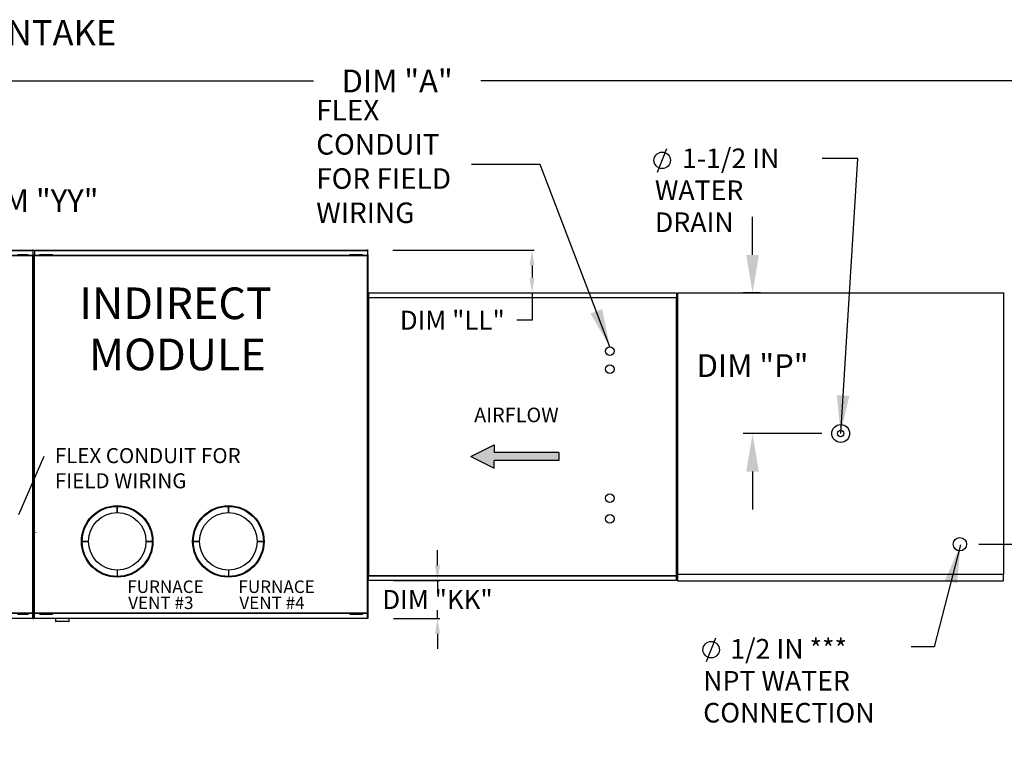
# Model space of a CAD drawing. Units: inches. Extents: x -2 to 520, y -260 to 0.
# Drawn here: x 113 to 191, y -57 to 0 of the extents above; entities that cross this region are included whole.
import ezdxf

# ---------------------------------------------------------------- set-up
doc = ezdxf.new("R2010")
doc.units = ezdxf.units.IN
doc.header["$LTSCALE"] = 4
doc.header["$MEASUREMENT"] = 0
doc.styles.add('BOLD', font='ROMAND.SHX')
doc.dimstyles.new('MOD', dxfattribs={"dimscale": 1.5, "dimtxt": 1.2, "dimasz": 2, "dimexe": 0.5, "dimexo": 1, "dimgap": 1, "dimtad": 0, "dimtih": 1, "dimtoh": 1, "dimdec": 4, "dimlfac": 1.333333, "dimzin": 0, "dimdsep": 46, "dimtxsty": 'Standard', "dimcen": 0.09, "dimdle": 0.125, "dimadec": 0, "dimazin": 0, "dimtfac": 1, "dimtdec": 4, "dimtix": 1, "dimtofl": 0, "dimtmove": 0, "dimatfit": 3, "dimfxl": 1, "dimfrac": 2, "dimtolj": 1, "dimtzin": 0, "dimarcsym": 0})
doc.dimstyles.get("Standard").update_dxf_attribs({"dimtxt": 1.2, "dimasz": 1, "dimexe": 0.18, "dimexo": 0.0625, "dimgap": 0.09, "dimtad": 0, "dimtih": 1, "dimtoh": 1, "dimzin": 0, "dimdsep": 46, "dimtxsty": 'Standard', "dimcen": 0.09, "dimadec": 0, "dimazin": 0, "dimtfac": 1, "dimtmove": 0, "dimatfit": 3, "dimfxl": 1, "dimtolj": 1, "dimtzin": 0, "dimarcsym": 0})

# ---------------------------------------------------------------- blocks, each defined once
blk = doc.blocks.new('*D17')
at = {"color": 0, "lineweight": -2, "transparency": 16777216}
for p, q in [((194.466, -38.398), (194.466, -35.398)), ((188.869, -41.398), (195.216, -41.398)), ((192.279, -44.295), (195.216, -44.295)), ((194.466, -47.295), (194.466, -50.295)), ((194.466, -54.507), (194.466, -50.295)), ((197.466, -54.507), (194.466, -54.507))]:
    blk.add_line(p, q, dxfattribs=at)
at = {"color": 0, "transparency": 16777216}
for points in [[(193.966, -38.398), (194.966, -38.398), (194.466, -41.398)], [(193.966, -47.295), (194.966, -47.295), (194.466, -44.295)]]:
    blk.add_solid(points, dxfattribs=at)
at = {"layer": 'DEFPOINTS', "color": 0, "transparency": 16777216}
for p in [(187.369, -41.398), (190.779, -44.295), (194.466, -44.295)]:
    blk.add_point(p, dxfattribs=at)
at = {"color": 0, "transparency": 16777216, "insert": (204.066, -54.507), "char_height": 1.8, "attachment_point": 5}
blk.add_mtext('\\A1;DIM "M"', dxfattribs=at)
blk = doc.blocks.new('*D18')
at = {"color": 0, "lineweight": -2, "transparency": 16777216}
for p, q in [((171.003, -18.556), (171.003, -15.556)), ((171.618, -21.556), (170.253, -21.556)), ((176.459, -32.657), (170.253, -32.657)), ((171.003, -35.657), (171.003, -38.657))]:
    blk.add_line(p, q, dxfattribs=at)
at = {"color": 0, "transparency": 16777216}
for points in [[(170.503, -18.556), (171.503, -18.556), (171.003, -21.556)], [(170.503, -35.657), (171.503, -35.657), (171.003, -32.657)]]:
    blk.add_solid(points, dxfattribs=at)
at = {"layer": 'DEFPOINTS', "color": 0, "transparency": 16777216}
for p in [(171.003, -21.556), (173.118, -21.556), (177.959, -32.657)]:
    blk.add_point(p, dxfattribs=at)
at = {"color": 0, "transparency": 16777216, "insert": (171.003, -27.297), "char_height": 1.8, "attachment_point": 5}
blk.add_mtext('\\A1;DIM "P"', dxfattribs=at)
blk = doc.blocks.new('*D20')
at = {"color": 0, "lineweight": -2, "transparency": 16777216}
for p, q in [((87.873, -17.1), (87.873, -4.075)), ((216.696, -20.056), (216.696, -4.075)), ((90.873, -4.825), (136.347, -4.825)), ((213.696, -4.825), (149.547, -4.825))]:
    blk.add_line(p, q, dxfattribs=at)
at = {"color": 0, "transparency": 16777216}
for points in [[(90.873, -4.325), (90.873, -5.325), (87.873, -4.825)], [(213.696, -4.325), (213.696, -5.325), (216.696, -4.825)]]:
    blk.add_solid(points, dxfattribs=at)
at = {"layer": 'DEFPOINTS', "color": 0, "transparency": 16777216}
for p in [(216.696, -4.825), (87.873, -18.6), (216.696, -21.556)]:
    blk.add_point(p, dxfattribs=at)
at = {"color": 0, "transparency": 16777216, "insert": (142.947, -4.825), "char_height": 1.8, "attachment_point": 5}
blk.add_mtext('\\A1;DIM "A"', dxfattribs=at)
blk = doc.blocks.new('*D37')
at = {"color": 0, "lineweight": -2, "transparency": 16777216}
for p, q in [((90.686, -21.696), (90.686, -13.527)), ((102.089, -21.696), (102.089, -13.527)), ((93.686, -14.277), (99.089, -14.277)), ((102.089, -14.277), (106.928, -14.277))]:
    blk.add_line(p, q, dxfattribs=at)
at = {"color": 0, "transparency": 16777216}
for points in [[(93.686, -13.777), (93.686, -14.777), (90.686, -14.277)], [(99.089, -13.777), (99.089, -14.777), (102.089, -14.277)]]:
    blk.add_solid(points, dxfattribs=at)
at = {"layer": 'DEFPOINTS', "color": 0, "transparency": 16777216}
for p in [(102.089, -14.277), (90.686, -23.196), (102.089, -23.196)]:
    blk.add_point(p, dxfattribs=at)
at = {"color": 0, "transparency": 16777216, "insert": (114.428, -14.277), "char_height": 1.8, "attachment_point": 5}
blk.add_mtext('\\A1;DIM "YY"', dxfattribs=at)
blk = doc.blocks.new('*D39')
at = {"color": 0, "lineweight": -2, "transparency": 16777216}
for p, q in [((146.133, -43.066), (146.133, -41.866)), ((142.697, -44.266), (146.313, -44.266)), ((146.133, -44.266), (146.133, -44.924)), ((146.133, -47.261), (146.133, -46.604)), ((142.653, -47.261), (146.313, -47.261)), ((146.133, -48.461), (146.133, -49.661))]:
    blk.add_line(p, q, dxfattribs=at)
at = {"color": 0, "transparency": 16777216}
for points in [[(145.933, -43.066), (146.333, -43.066), (146.133, -44.266)], [(145.933, -48.461), (146.333, -48.461), (146.133, -47.261)]]:
    blk.add_solid(points, dxfattribs=at)
at = {"layer": 'DEFPOINTS', "color": 0, "transparency": 16777216}
for p in [(140.697, -44.266), (146.133, -44.266), (140.653, -47.261)]:
    blk.add_point(p, dxfattribs=at)
at = {"color": 0, "transparency": 16777216, "insert": (146.133, -45.764), "char_height": 1.5, "attachment_point": 5}
blk.add_mtext('\\A1;DIM "KK"', dxfattribs=at)
blk = doc.blocks.new('*D40')
at = {"color": 0, "lineweight": -2, "transparency": 16777216}
for p, q in [((142.605, -18.183), (153.774, -18.183)), ((153.594, -19.383), (153.594, -20.354)), ((142.697, -21.554), (153.774, -21.554)), ((153.594, -21.554), (153.594, -23.715)), ((153.594, -23.715), (152.394, -23.715))]:
    blk.add_line(p, q, dxfattribs=at)
at = {"color": 0, "transparency": 16777216}
for points in [[(153.394, -19.383), (153.794, -19.383), (153.594, -18.183)], [(153.394, -20.354), (153.794, -20.354), (153.594, -21.554)]]:
    blk.add_solid(points, dxfattribs=at)
at = {"layer": 'DEFPOINTS', "color": 0, "transparency": 16777216}
for p in [(140.605, -18.183), (140.697, -21.554), (153.594, -21.554)]:
    blk.add_point(p, dxfattribs=at)
at = {"color": 0, "transparency": 16777216, "insert": (147.304, -23.715), "char_height": 1.5, "attachment_point": 5}
blk.add_mtext('\\A1;DIM "LL"', dxfattribs=at)

msp = doc.modelspace()

# ---------------------------------------------------------------- hatches: boundary and pattern name
at = {"linetype": 'Continuous'}
msp.add_hatch(color=256, dxfattribs=at).paths.add_polyline_path([(150.616963, -34.168292), (150.616963, -33.554698), (148.754484, -34.475089), (150.616963, -35.395479), (150.616963, -34.781885), (155.70004, -34.781885), (155.70004, -34.168292)])

# ---------------------------------------------------------------- linework, layer by layer
for p, q in [((163.500427, -12.020645), (164.242927, -10.164395)), ((165.081446, -21.555553), (165.081446, -44.29459)), ((113.080761, -39.041351), (115.090766, -34.454075)), ((167.364134, -50.652358), (168.106634, -48.796108))]:
    msp.add_line(p, q)
at = {"color": 7, "linetype": 'Continuous'}
for p, q in [((114.197582, -18.620302), (87.872539, -18.620302)), ((87.91801, -18.575501), (114.197582, -18.575501)), ((87.920684, -18.183238), (114.194239, -18.183238)), ((114.194239, -18.224135), (87.920684, -18.224135)), ((112.96678, -18.518433), (113.642144, -18.518433)), ((112.96678, -18.553889), (113.642144, -18.553889)), ((113.485656, -18.575501), (113.485656, -18.553889)), ((113.642144, -18.553889), (113.642144, -18.518433)), ((113.642144, -18.518433), (113.810985, -18.518433)), ((113.642144, -18.553889), (113.810985, -18.553889)), ((113.810985, -18.553889), (113.810985, -18.518433)), ((114.194239, -18.142341), (114.194239, -18.183238)), ((114.194239, -18.183238), (114.194239, -18.534604)), ((114.196913, -18.558676), (114.196913, -18.534604)), ((114.196913, -18.579406), (114.196913, -18.558676)), ((114.196913, -18.558676), (114.197582, -18.558676)), ((114.197582, -47.261238), (114.197582, -18.558676)), ((114.242384, -18.558676), (114.197582, -18.558676)), ((114.242384, -47.261238), (114.242384, -18.558676)), ((114.242384, -18.599573), (114.242384, -47.220342)), ((114.331205, -18.183238), (140.604759, -18.183238)), ((114.331205, -18.224135), (114.331205, -18.183238)), ((140.604759, -18.224135), (114.331205, -18.224135)), ((114.331205, -18.224135), (114.331205, -18.575501)), ((114.331205, -18.575501), (140.608102, -18.575501)), ((114.331205, -47.220342), (114.331205, -18.575501)), ((140.608102, -18.620302), (114.331205, -18.620302)), ((114.72108, -18.553889), (114.72108, -18.518433)), ((114.72108, -18.518433), (114.889921, -18.518433)), ((114.72108, -18.553889), (114.889921, -18.553889)), ((114.889921, -18.553889), (114.889921, -18.518433)), ((114.889921, -18.518433), (115.565285, -18.518433)), ((114.889921, -18.553889), (115.565285, -18.553889)), ((115.058762, -18.575501), (115.058762, -18.553889)), ((115.408797, -18.575501), (115.408797, -18.553889)), ((115.565285, -18.518433), (115.734126, -18.518433)), ((115.565285, -18.553889), (115.565285, -18.518433)), ((115.565285, -18.553889), (115.734126, -18.553889)), ((115.734126, -18.553889), (115.734126, -18.518433)), ((139.208459, -18.553889), (139.208459, -18.518433)), ((139.208459, -18.518433), (139.3773, -18.518433)), ((139.208459, -18.553889), (139.3773, -18.553889)), ((139.3773, -18.553889), (139.3773, -18.518433)), ((139.3773, -18.518433), (140.052665, -18.518433)), ((139.3773, -18.553889), (140.052665, -18.553889)), ((139.546142, -18.575501), (139.546142, -18.553889)), ((139.896177, -18.575501), (139.896177, -18.553889)), ((140.052665, -18.553889), (140.052665, -18.518433)), ((140.052665, -18.518433), (140.221506, -18.518433)), ((140.052665, -18.553889), (140.221506, -18.553889)), ((140.221506, -18.553889), (140.221506, -18.518433)), ((140.604759, -18.142341), (140.604759, -18.183238)), ((140.604759, -18.183238), (140.604759, -18.534604)), ((140.607434, -18.558676), (140.607434, -18.534604)), ((140.607434, -18.558676), (140.608102, -18.558676)), ((140.607434, -18.579406), (140.607434, -18.558676)), ((140.608102, -47.261238), (140.608102, -18.558676)), ((140.652904, -18.558676), (140.608102, -18.558676)), ((140.652904, -47.261238), (140.652904, -18.558676)), ((140.696641, -21.553763), (164.994954, -21.553763)), ((140.696641, -21.590916), (140.696641, -21.553763)), ((164.994954, -21.590916), (140.696641, -21.590916)), ((140.696641, -21.590916), (140.696641, -21.910111)), ((164.994954, -21.553763), (164.994954, -21.590916)), ((164.994954, -21.590916), (164.994954, -21.910111)), ((165.081446, -21.555553), (190.837315, -21.555553)), ((190.837315, -43.758224), (190.837315, -21.555553)), ((140.652904, -21.93198), (140.652904, -43.887935)), ((140.693604, -21.93198), (140.652904, -21.93198)), ((140.693604, -21.93198), (140.693604, -43.887935)), ((140.693604, -21.93198), (140.694211, -21.93198)), ((140.694211, -21.910111), (164.997383, -21.910111)), ((140.694211, -21.910111), (140.694211, -21.93198)), ((140.694211, -21.950811), (140.694211, -21.93198)), ((164.997383, -21.950811), (140.694211, -21.950811)), ((164.997383, -21.93198), (164.997383, -21.910111)), ((164.997383, -21.93198), (164.997991, -21.93198)), ((164.997383, -21.950811), (164.997383, -21.93198)), ((164.997991, -43.887935), (164.997991, -21.93198)), ((165.03869, -21.93198), (164.997991, -21.93198)), ((165.03869, -43.887935), (165.03869, -21.93198)), ((165.03869, -21.953848), (165.03869, -43.866067)), ((114.242384, -40.093653), (114.287185, -40.093653)), ((114.287854, -40.093653), (114.287185, -40.093653)), ((114.287854, -40.072924), (114.287854, -40.093653)), ((114.287854, -40.093653), (114.287854, -40.117725)), ((114.413476, -40.509988), (114.413476, -40.469091)), ((140.627446, -43.83063), (140.674312, -43.83063)), ((140.652904, -43.887935), (140.693604, -43.887935)), ((140.675012, -43.83063), (140.674312, -43.83063)), ((140.675012, -43.808945), (140.675012, -43.83063)), ((140.675012, -43.83063), (140.675012, -43.855811)), ((140.694211, -43.887935), (140.693604, -43.887935)), ((140.694211, -43.869104), (164.997383, -43.869104)), ((140.694211, -43.869104), (140.694211, -43.887935)), ((140.694211, -43.887935), (140.694211, -43.909804)), ((164.997383, -43.909804), (140.694211, -43.909804)), ((140.696641, -44.228999), (140.696641, -43.909804)), ((140.696641, -44.228999), (164.994954, -44.228999)), ((140.696641, -44.266151), (140.696641, -44.228999)), ((164.994954, -44.266151), (140.696641, -44.266151)), ((164.994954, -44.228999), (164.994954, -43.909804)), ((164.994954, -44.228999), (164.994954, -44.266151)), ((164.997383, -43.909804), (164.997383, -43.887935)), ((164.997991, -43.887935), (165.03869, -43.887935)), ((165.081446, -43.758224), (190.837315, -43.758224)), ((165.081446, -44.29459), (190.778958, -44.29459)), ((190.778958, -43.758224), (190.778958, -44.29459)), ((190.778958, -43.925989), (190.778958, -44.233256)), ((190.778958, -44.233256), (190.778958, -44.268347)), ((190.778958, -44.242103), (190.778958, -44.29459)), ((87.872539, -46.824174), (114.197582, -46.824174)), ((114.197582, -46.868976), (87.872539, -46.868976)), ((88.911837, -47.220342), (114.197582, -47.220342)), ((114.197582, -47.261238), (88.911837, -47.261238)), ((112.96678, -46.890587), (113.642144, -46.890587)), ((112.96678, -46.926044), (113.642144, -46.926044)), ((113.485656, -46.868976), (113.485656, -46.890587)), ((113.642144, -46.890587), (113.642144, -46.926044)), ((113.642144, -46.890587), (113.810985, -46.890587)), ((113.642144, -46.926044), (113.810985, -46.926044)), ((113.810985, -46.890587), (113.810985, -46.926044)), ((114.331205, -46.824174), (140.608102, -46.824174)), ((140.608102, -46.868976), (114.331205, -46.868976)), ((114.331205, -47.220342), (119.48941, -47.220342)), ((114.72108, -46.890587), (114.889921, -46.890587)), ((114.72108, -46.926044), (114.889921, -46.926044)), ((114.803351, -46.890587), (114.803351, -46.926044)), ((114.889921, -46.890587), (114.889921, -46.926044)), ((114.889921, -46.890587), (115.565285, -46.890587)), ((114.889921, -46.926044), (115.565285, -46.926044)), ((115.141033, -46.868976), (115.141033, -46.890587)), ((115.322358, -47.220342), (140.608102, -47.220342)), ((140.608102, -47.261238), (115.322358, -47.261238)), ((115.408797, -46.868976), (115.408797, -46.890587)), ((115.565285, -46.890587), (115.734126, -46.890587)), ((115.565285, -46.890587), (115.565285, -46.926044)), ((115.565285, -46.926044), (115.734126, -46.926044)), ((115.734126, -46.890587), (115.734126, -46.926044)), ((115.982512, -47.261238), (115.982512, -47.480061)), ((117.062432, -47.480061), (117.062432, -47.261238)), ((139.208459, -46.890587), (139.3773, -46.890587)), ((139.208459, -46.890587), (139.208459, -46.926044)), ((139.208459, -46.926044), (139.3773, -46.926044)), ((139.3773, -46.890587), (140.052665, -46.890587)), ((139.3773, -46.890587), (139.3773, -46.926044)), ((139.3773, -46.926044), (140.052665, -46.926044)), ((139.546142, -46.868976), (139.546142, -46.890587)), ((139.896177, -46.868976), (139.896177, -46.890587)), ((140.052665, -46.890587), (140.052665, -46.926044)), ((140.052665, -46.890587), (140.221506, -46.890587)), ((140.052665, -46.926044), (140.221506, -46.926044)), ((140.221506, -46.890587), (140.221506, -46.926044)), ((115.982512, -47.480061), (117.062432, -47.480061)), ((117.041569, -47.500924), (116.003375, -47.500924))]:
    msp.add_line(p, q, dxfattribs=at)
at = {"color": 7}
for p, q in [((148.754484, -34.475089), (150.616963, -33.554698)), ((150.616963, -33.554698), (150.616963, -34.168292)), ((155.70004, -34.168292), (150.616963, -34.168292)), ((155.70004, -34.168292), (155.70004, -34.781885)), ((148.754484, -34.475089), (150.616963, -35.395479)), ((155.70004, -34.781885), (150.616963, -34.781885)), ((150.616963, -35.395479), (150.616963, -34.781885))]:
    msp.add_line(p, q, dxfattribs=at)
at = {"linetype": 'Continuous'}
for p, q in [((120.85067, -38.904002), (120.85067, -38.409155)), ((120.85067, -38.409155), (120.85067, -38.904002)), ((129.624129, -38.409155), (129.624129, -38.904002)), ((129.624129, -38.904002), (129.624129, -38.409155)), ((118.581062, -41.17361), (118.086215, -41.17361)), ((118.086215, -41.17361), (118.581062, -41.17361)), ((123.120277, -41.17361), (123.615124, -41.17361)), ((123.615124, -41.17361), (123.120277, -41.17361)), ((126.859674, -41.17361), (127.354521, -41.17361)), ((127.354521, -41.17361), (126.859674, -41.17361)), ((132.388583, -41.17361), (131.893736, -41.17361)), ((131.893736, -41.17361), (132.388583, -41.17361)), ((120.85067, -43.443217), (120.85067, -43.938064)), ((127.294357, -42.833512), (127.294357, -42.833512)), ((129.624129, -43.443217), (129.624129, -43.938064)), ((114.197582, -47.261238), (114.242384, -47.261238)), ((114.242384, -47.220342), (114.242384, -47.261238)), ((114.331205, -47.220342), (114.331205, -47.261238)), ((124.838857, -47.261238), (114.331205, -47.261238)), ((119.48941, -47.220342), (124.838857, -47.220342))]:
    msp.add_line(p, q, dxfattribs=at)
at = {"color": 7}
for centre in [(163.871677, -11.09252), (167.735384, -49.724233)]:
    msp.add_circle(centre, 0.649687, dxfattribs=at)
for centre, radius in [((159.741212, -26.15566), 0.341695), ((159.741212, -27.581326), 0.341695), ((177.95938, -32.656888), 0.707143), ((177.95938, -32.656888), 0.25), ((159.741212, -37.76333), 0.341695), ((159.741212, -39.396656), 0.341695), ((187.369129, -41.398489), 0.530357)]:
    msp.add_circle(centre, radius)
at = {"linetype": 'Continuous'}
for centre, radius in [((120.85067, -41.17361), 2.822653), ((120.85067, -41.17361), 2.764454), ((129.624129, -41.17361), 2.822653), ((129.624129, -41.17361), 2.764454), ((120.85067, -41.17361), 2.269608), ((129.624129, -41.17361), 2.269608)]:
    msp.add_circle(centre, radius, dxfattribs=at)
at = {"color": 7, "linetype": 'Continuous'}
for centre, start, end in [((116.003375, -47.480061), 180, 270), ((117.041569, -47.480061), 270, 0)]:
    msp.add_arc(centre, 0.020863, start, end, dxfattribs=at)

# ---------------------------------------------------------------- texts
at = {"style": 'BOLD'}
msp.add_text('%% MODULAR OUTDOOR IBT HEATER WITH V-BANK, EVAPORATIVE COOLER AND SCREEN INTAKE', height=2, dxfattribs=at).set_placement((-2.376571, -2.026366))
at = {"linetype": 'Continuous'}
for s, height, p in [('INDIRECT', 2.4977366, (117.860453, -23.628058)), (' MODULE', 2.4977366, (117.860453, -27.662921)), ('FLEX CONDUIT FOR ', 1.1900628, (115.922806, -34.997811)), ('FIELD WIRING', 1.1900628, (115.922806, -36.981249)), ('FURNACE', 0.9895633, (121.644334, -45.246915)), ('FURNACE', 0.9895633, (130.417794, -45.246915)), ('VENT #3', 0.9895633, (121.714927, -46.51484)), ('VENT #4', 0.9895633, (130.488386, -46.51484))]:
    msp.add_text(s, height=height, dxfattribs=at).set_placement(p)
at = {"color": 7, "linetype": 'Continuous'}
msp.add_text('AIRFLOW', height=1.1504883, dxfattribs=at).set_placement((149.0265, -31.764261))
at = {"attachment_point": 1}
for s, insert, char_height in [('FLEX\\PCONDUIT\\PFOR FIELD \\PWIRING', (136.556716, -6.322638), 1.6198875), ('1-1/2 IN', (165.429586, -10.162377), 1.546875), ('WATER', (163.294898, -12.683662), 1.546875), ('DRAIN', (163.294898, -15.204946), 1.546875), ('1/2 IN *** ', (169.241931, -48.880678), 1.546875), ('NPT WATER', (167.107244, -51.401963), 1.546875), ('CONNECTION', (167.107244, -53.923247), 1.546875)]:
    msp.add_mtext(s, dxfattribs=dict(at, insert=insert, char_height=char_height))

# ---------------------------------------------------------------- dimensions: what is measured, and where the dimension line sits
for base, p1, p2, text, picture, middle in [((216.696192, -4.824941), (87.872539, -18.599573), (216.696192, -21.555553), 'DIM "A"', '*D20', (142.946723, -4.824941)), ((102.088997, -14.27696), (90.685864, -23.196023), (102.088997, -23.196023), 'DIM "YY"', '*D37', (114.428337, -14.27696))]:
    dim = msp.add_linear_dim(base=base, p1=p1, p2=p2, text=text, dimstyle='MOD', override={"dimpost": ' in'})
    dim.commit()
    dim.dimension.update_dxf_attribs({"geometry": picture, "text_midpoint": middle, "dimtype": 160})
for base, p1, p2, text, dimstyle, override, picture, middle in [((171.003191, -21.555553), (177.95938, -32.656888), (173.118451, -21.555553), 'DIM "P"', 'MOD', {"dimpost": ' in'}, '*D18', (171.003191, -27.296758)), ((153.59414, -21.553763), (140.604759, -18.183238), (140.696641, -21.553763), 'DIM "LL"', 'Standard', {"dimtxt": 1.5, "dimasz": 1.2, "dimexo": 2, "dimpost": '"', "dimtix": 1}, '*D40', (147.30414, -23.715281)), ((194.465651, -44.29459), (187.369129, -41.398489), (190.778958, -44.29459), 'DIM "M"', 'MOD', {"dimpost": ' in', "dimtmove": 1}, '*D17', (198.397011, -54.50659))]:
    dim = msp.add_linear_dim(base=base, p1=p1, p2=p2, angle=90, text=text, dimstyle=dimstyle, override=override)
    dim.commit()
    dim.dimension.update_dxf_attribs({"geometry": picture, "text_midpoint": middle, "dimtype": 160})
dim = msp.add_linear_dim(base=(146.133184, -44.266151), p1=(140.652904, -47.261238), p2=(140.696641, -44.266151), angle=90, text='DIM "KK"', dimstyle='Standard', override={"dimtxt": 1.5, "dimasz": 1.2, "dimexo": 2, "dimpost": '"', "dimtix": 1})
dim.commit()
dim.dimension.update_dxf_attribs({"geometry": '*D39', "text_midpoint": (146.133184, -45.763695)})

# ---------------------------------------------------------------- leaders
for points in [[(159.741212, -25.813965), (154.239561, -11.415985), (148.809019, -11.415985)], [(177.95938, -32.656888), (179.32607, -10.947898), (176.488548, -10.947898)], [(187.425098, -41.456779), (185.341103, -49.492374), (183.522512, -49.492374)]]:
    msp.add_leader(points, dimstyle='MOD')

doc.saveas('drawing.dxf')
